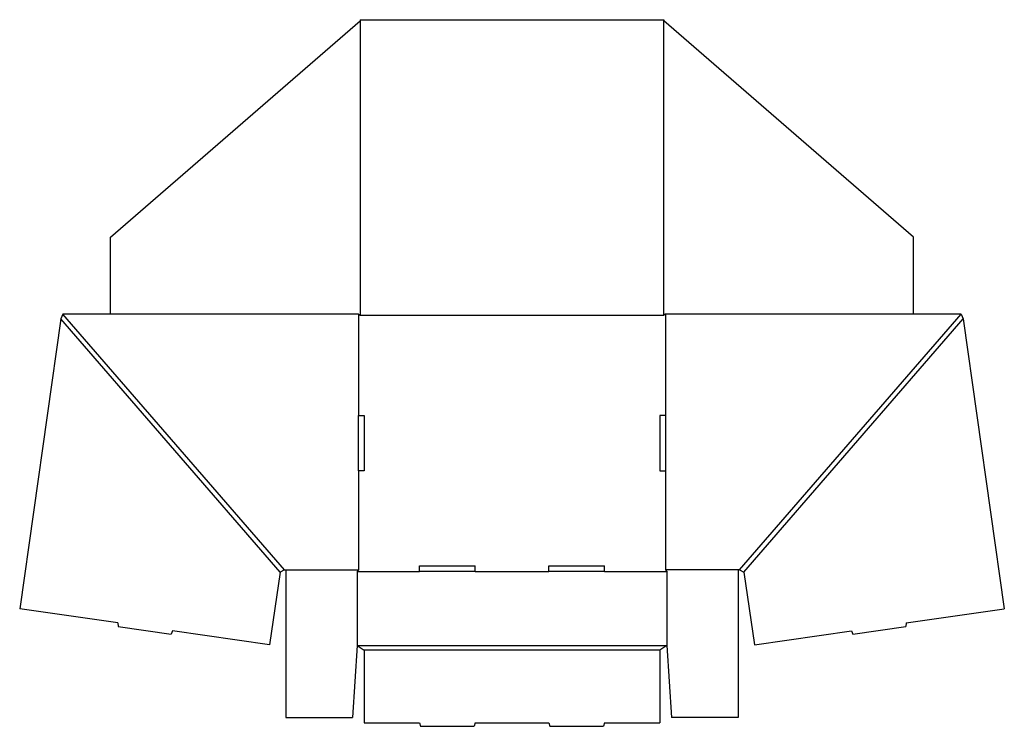
# Model space of a CAD drawing. Extents: x 0.1 to 53.4, y -6.3 to 31.9.
import ezdxf

# ---------------------------------------------------------------- set-up
doc = ezdxf.new("R2010")
doc.units = 0
doc.header["$MEASUREMENT"] = 0
doc.layers.add('CREASE', color=7, linetype='CONTINUOUS')
doc.layers.add('THRU-CUT', color=7, linetype='CONTINUOUS')

msp = doc.modelspace()

# ---------------------------------------------------------------- linework, layer by layer
at = {"layer": 'CREASE', "color": 3}
for p, q in [((18.56, 31.878), (18.56, 15.939)), ((34.996, 15.939), (34.996, 31.878)), ((14.466, 2.153), (2.465, 16.002)), ((18.466, 16.002), (18.466, 10.515)), ((35.09, 16.002), (35.09, 10.515)), ((39.09, 2.153), (51.09, 16.002)), ((14.236, 2.037), (2.358, 15.744)), ((18.56, 15.939), (34.996, 15.939)), ((39.319, 2.037), (51.197, 15.744)), ((18.466, 7.515), (18.466, 2.153)), ((35.09, 7.515), (35.09, 2.153)), ((14.528, 2.153), (18.466, 2.153)), ((39.027, 2.153), (35.09, 2.153)), ((18.403, 2.059), (21.778, 2.059)), ((24.778, 2.059), (28.777, 2.059)), ((31.777, 2.059), (35.152, 2.059)), ((18.403, -1.941), (35.152, -1.941)), ((34.777, -2.191), (18.778, -2.191))]:
    msp.add_line(p, q, dxfattribs=at)
at = {"layer": 'THRU-CUT', "color": 5}
for p, q in [((5.055, 20.175), (18.56, 31.878)), ((18.56, 31.94), (18.56, 31.878)), ((18.56, 31.94), (34.996, 31.94)), ((34.996, 31.94), (34.996, 31.878)), ((48.501, 20.175), (34.996, 31.878)), ((5.055, 16.002), (5.055, 20.175)), ((48.501, 16.002), (48.501, 20.175)), ((2.465, 16.002), (2.358, 15.744)), ((18.466, 16.002), (2.465, 16.002)), ((18.466, 16.002), (18.56, 15.939)), ((35.09, 16.002), (34.996, 15.939)), ((51.09, 16.002), (35.09, 16.002)), ((51.09, 16.002), (51.197, 15.744)), ((2.358, 15.744), (0.133, 0.044)), ((51.197, 15.744), (53.423, 0.044)), ((18.466, 10.515), (18.778, 10.515)), ((18.466, 7.515), (18.466, 10.515)), ((18.778, 10.515), (18.778, 7.515)), ((35.09, 10.515), (34.777, 10.515)), ((34.777, 10.515), (34.777, 7.515)), ((35.09, 10.515), (35.09, 7.515)), ((18.778, 7.515), (18.466, 7.515)), ((34.777, 7.515), (35.09, 7.515)), ((14.466, 2.153), (14.236, 2.037)), ((14.466, 2.153), (14.528, 2.153)), ((14.528, 2.153), (14.528, -5.846)), ((18.466, 2.153), (18.403, 2.059)), ((21.778, 2.372), (24.778, 2.372)), ((21.778, 2.059), (21.778, 2.372)), ((24.778, 2.059), (24.778, 2.372)), ((28.777, 2.372), (31.777, 2.372)), ((28.777, 2.059), (28.777, 2.372)), ((31.777, 2.059), (31.777, 2.372)), ((35.09, 2.153), (35.152, 2.059)), ((39.09, 2.153), (39.027, 2.153)), ((39.027, 2.153), (39.027, -5.846)), ((39.09, 2.153), (39.319, 2.037)), ((14.236, 2.037), (13.655, -1.899)), ((18.403, 2.059), (18.403, -1.941)), ((24.778, 2.059), (21.778, 2.059)), ((31.777, 2.059), (28.777, 2.059)), ((35.152, 2.059), (35.152, -1.941)), ((39.319, 2.037), (39.9, -1.899)), ((5.44, -0.719), (0.133, 0.044)), ((48.115, -0.719), (53.423, 0.044)), ((5.44, -0.719), (5.463, -0.911)), ((5.463, -0.911), (8.333, -1.324)), ((45.222, -1.324), (48.092, -0.911)), ((48.115, -0.719), (48.092, -0.911)), ((8.409, -1.145), (8.333, -1.324)), ((13.655, -1.899), (8.409, -1.145)), ((39.9, -1.899), (45.146, -1.145)), ((45.146, -1.145), (45.222, -1.324)), ((18.403, -1.941), (18.153, -5.846)), ((18.403, -1.941), (18.778, -2.191)), ((35.152, -1.941), (34.777, -2.191)), ((35.152, -1.941), (35.402, -5.846)), ((18.778, -2.191), (18.778, -6.128)), ((34.777, -2.191), (34.777, -6.128)), ((14.528, -5.846), (18.153, -5.846)), ((39.027, -5.846), (35.402, -5.846)), ((18.778, -6.128), (21.778, -6.128)), ((21.778, -6.128), (21.829, -6.316)), ((21.829, -6.316), (24.728, -6.316)), ((24.778, -6.128), (24.728, -6.316)), ((24.778, -6.128), (28.777, -6.128)), ((28.777, -6.128), (28.827, -6.316)), ((28.827, -6.316), (31.727, -6.316)), ((31.777, -6.128), (31.727, -6.316)), ((31.777, -6.128), (34.777, -6.128))]:
    msp.add_line(p, q, dxfattribs=at)

doc.saveas('drawing.dxf')
